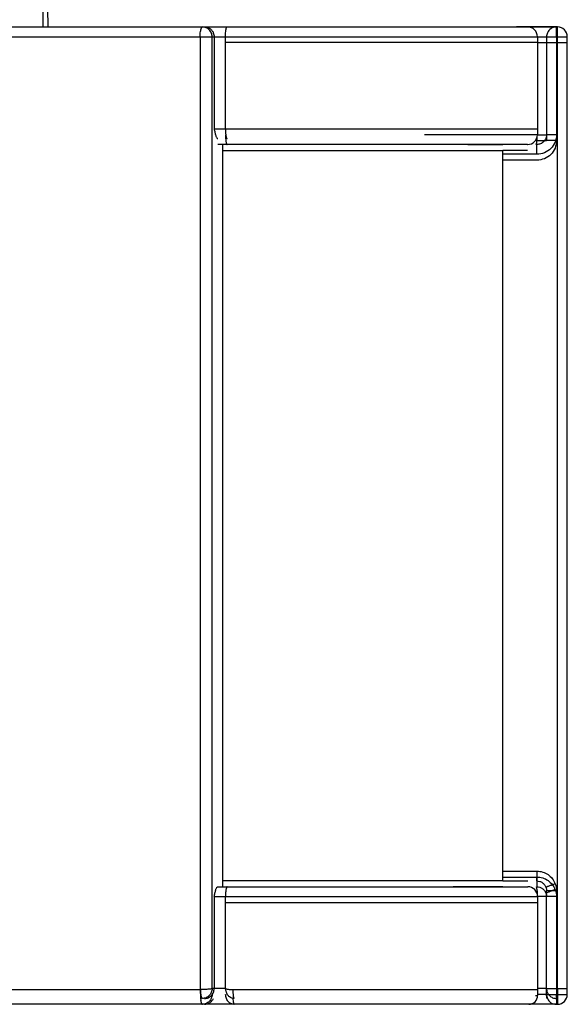
# Model space of a CAD drawing. Units: millimetres. Extents: x -637 to 420, y 0 to 368.
# Drawn here: x 329 to 334, y 230 to 240 of the extents above; entities that cross this region are included whole.
import ezdxf

# ---------------------------------------------------------------- set-up
doc = ezdxf.new("R2010")
doc.units = ezdxf.units.MM
doc.header["$LTSCALE"] = 23.1
doc.layers.add('INTF_1', color=7, linetype='CONTINUOUS')

msp = doc.modelspace()

# ---------------------------------------------------------------- linework, layer by layer
at = {"layer": 'INTF_1', "color": 9, "linetype": 'CONTINUOUS'}
for p, q in [((328.8577, 240.0839), (328.8595, 239.8959)), ((334.1171, 239.8313), (334.1171, 239.836)), ((327.6125, 239.7959), (333.9101, 239.7959)), ((330.4647, 239.7959), (330.4647, 230.0659)), ((330.5872, 230.0759), (330.5872, 239.7959)), ((330.6077, 239.7959), (330.6077, 238.8559)), ((330.723, 238.8559), (330.723, 239.7959)), ((333.9101, 239.7359), (330.723, 239.7359)), ((333.9101, 239.7959), (334.0041, 239.7959)), ((333.9101, 239.7359), (334.0041, 239.7359)), ((334.0041, 239.7959), (334.0041, 238.7359)), ((334.0041, 239.7959), (334.1956, 239.7959)), ((334.0041, 239.7359), (334.2158, 239.7359)), ((334.1054, 239.7959), (334.1054, 238.7359)), ((334.1172, 230.0159), (334.1172, 239.7959)), ((334.1956, 239.7959), (334.2158, 239.7959)), ((330.6077, 238.8559), (333.9101, 238.8559)), ((333.9101, 238.7959), (332.7562, 238.7959)), ((333.9101, 238.7959), (334.0041, 238.7959)), ((334.1054, 238.7959), (334.0041, 238.7959)), ((333.9059, 238.7359), (334.0041, 238.7359)), ((334.1054, 238.7359), (334.0041, 238.7359)), ((333.9053, 238.5959), (333.5572, 238.5959)), ((333.9052, 238.5359), (333.5574, 238.5359)), ((333.5572, 231.2759), (333.9048, 231.2759)), ((333.5574, 231.2159), (333.9047, 231.2159)), ((334.0035, 230.0159), (334.0036, 231.0759)), ((334.1049, 231.0759), (334.0036, 231.0759)), ((334.1049, 231.0759), (334.1048, 230.0159)), ((330.6081, 231.0159), (330.6081, 230.0759)), ((330.6081, 231.0159), (333.9121, 231.0159)), ((330.7237, 230.0759), (330.7237, 231.0159)), ((330.7237, 230.9559), (333.9122, 230.9559)), ((334.0035, 231.0159), (333.9121, 231.0159)), ((334.1048, 231.0159), (334.0036, 231.0159)), ((327.6062, 230.0659), (330.4647, 230.0659)), ((330.4681, 230.066), (330.4647, 230.0659)), ((330.6081, 230.0759), (330.5872, 230.0759)), ((330.7237, 230.0759), (330.6081, 230.0759)), ((330.799, 230.0659), (333.9121, 230.0659)), ((334.0036, 230.0759), (333.9122, 230.0759)), ((334.0036, 230.0759), (334.2158, 230.0759)), ((330.4681, 230.006), (330.4647, 230.0059)), ((330.4706, 230.006), (330.4681, 230.006)), ((333.8892, 230.0059), (333.9122, 230.0059)), ((334.0035, 230.0159), (333.9122, 230.0159)), ((334.0036, 230.0159), (334.1956, 230.0159)), ((334.1171, 229.9804), (334.1171, 229.9758)), ((334.1956, 230.0159), (334.2158, 230.0159))]:
    msp.add_line(p, q, dxfattribs=at)
at = {"layer": 'INTF_1', "color": 7, "linetype": 'CONTINUOUS'}
for p, q in [((328.9059, 240.0835), (328.9077, 239.8959)), ((324.5041, 239.8959), (333.8101, 239.8959)), ((334.104, 239.8959), (333.6955, 239.8959)), ((333.8101, 239.8959), (334.104, 239.8959)), ((334.1158, 239.8959), (334.104, 239.8959)), ((333.9101, 239.7959), (333.9101, 238.7959)), ((334.2158, 230.0759), (334.2158, 239.7959)), ((333.8101, 238.6959), (330.6448, 238.6959)), ((330.6942, 238.6959), (330.6942, 231.1159)), ((333.2011, 238.6959), (333.2574, 238.6959)), ((333.2574, 238.6959), (333.5574, 238.6959)), ((333.9043, 238.6959), (333.8978, 238.6959)), ((333.9059, 238.7676), (333.9059, 238.7359)), ((330.6942, 238.6359), (333.5574, 238.6359)), ((333.5574, 231.1759), (333.5574, 238.6359)), ((333.809, 238.6359), (333.5574, 238.6359)), ((333.0502, 231.1759), (330.6942, 231.1759)), ((333.5574, 231.1759), (333.0502, 231.1759)), ((333.5574, 231.1759), (333.811, 231.1759)), ((330.6453, 231.1159), (333.8121, 231.1159)), ((333.5574, 231.1159), (333.0502, 231.1159)), ((333.8999, 231.1159), (333.9036, 231.1159)), ((333.9079, 231.0759), (333.9079, 231.0442)), ((333.9121, 231.0159), (333.9122, 230.0059)), ((334.2158, 230.0159), (334.2158, 230.0755)), ((330.4805, 229.9818), (330.4827, 229.9785)), ((333.8222, 229.9159), (315.3666, 229.9159)), ((330.4805, 229.9218), (330.4827, 229.9185)), ((330.4815, 229.919), (330.4819, 229.9185)), ((330.4819, 229.9185), (330.4848, 229.9165)), ((330.4848, 229.9165), (330.4858, 229.9161)), ((330.487, 229.9159), (330.4874, 229.9159)), ((330.4871, 229.9159), (330.4874, 229.9159)), ((334.1034, 229.9159), (333.8222, 229.9159)), ((334.1034, 229.9159), (334.1158, 229.9159))]:
    msp.add_line(p, q, dxfattribs=at)
for centre, radius, start, end in [((333.8101, 239.7959), 0.1, 0, 90), ((334.1158, 239.7959), 0.1, 0.00008, 89.99912), ((333.8101, 238.7959), 0.1, 270, 0), ((333.809, 238.7915), 0.0956, 269.99999, 270.32649), ((333.809, 238.7914), 0.0956, 270.32645, 271.17321), ((333.8022, 238.7359), 0.1037, 337.29121, 0.01488), ((333.811, 231.0203), 0.0956, 89.01205, 90.00007), ((333.8121, 231.0159), 0.1, 0, 90), ((333.8059, 231.0765), 0.1019, 22.34076, 22.76516), ((333.8059, 231.0765), 0.1019, 22.06479, 22.34076), ((333.8046, 231.076), 0.1033, 359.94656, 22.03849), ((334.116, 230.0759), 0.0998, 359.81121, 359.99997), ((330.7181, 230.0511), 0.2492, 187.89217, 188.38243), ((330.7181, 229.9912), 0.2492, 187.8922, 188.38247), ((333.8222, 230.0059), 0.09, 270, 360), ((334.1158, 230.0159), 0.1, 270.00008, 359.99994), ((330.4874, 229.922), 0.00608, 254.55702, 263.54033), ((330.4874, 229.9203), 0.00435, 258.41482, 260.77707), ((330.4874, 229.9201), 0.00423, 260.7671, 265.92097), ((330.4874, 229.9218), 0.00588, 263.59354, 266.75584)]:
    msp.add_arc(centre, radius, start, end, dxfattribs=at)
at = {"layer": 'INTF_1', "color": 9, "linetype": 'CONTINUOUS'}
for centre, radius, start, end in [((334.104, 239.796), 0.0999, 90.01621, 156.41121), ((327.402, 239.7961), 6.7034, 359.99771, 0.34045), ((327.3262, 239.796), 6.791, 359.99847, 0.29767), ((327.2019, 238.5961), 6.7034, 359.99771, 0.34043), ((327.2009, 231.2156), 6.7038, 359.6596, 0.0023), ((334.1035, 230.0158), 0.0999, 203.58791, 269.98386), ((327.401, 230.0156), 6.7038, 359.6596, 0.0023), ((327.3257, 230.0157), 6.7915, 359.70237, 0.00155), ((333.4512, 229.9756), 0.0598, 269.76031, 270.00002)]:
    msp.add_arc(centre, radius, start, end, dxfattribs=at)
for points, knots in [([(330.4647, 239.7959), (330.4647, 239.7993), (330.4649, 239.8127), (330.4657, 239.8261), (330.4668, 239.836)], [0, 0, 0, 0, 0.2563778, 1, 1, 1, 1]), ([(330.4668, 239.836), (330.4677, 239.8442), (330.4694, 239.8559), (330.4729, 239.8704), (330.4756, 239.8791), (330.4787, 239.8862), (330.4825, 239.8924), (330.4868, 239.8959), (330.4895, 239.8959)], [0, 0, 0, 0, 0.37165, 0.5312298, 0.6695794, 0.7849137, 0.8767591, 1, 1, 1, 1]), ([(330.5872, 239.7959), (330.5872, 239.8089), (330.5822, 239.835), (330.5605, 239.8683), (330.5281, 239.8906), (330.5023, 239.8959), (330.4896, 239.8959)], [0, 0, 0, 0, 0.2527166, 0.5038502, 0.7527286, 1, 1, 1, 1]), ([(330.51, 239.8959), (330.5194, 239.8959), (330.5384, 239.893), (330.5643, 239.8807), (330.5857, 239.8613), (330.5957, 239.8447), (330.5995, 239.836)], [0, 0, 0, 0, 0.2481063, 0.4971474, 0.7477424, 1, 1, 1, 1]), ([(330.723, 239.7959), (330.723, 239.7993), (330.7232, 239.8127), (330.7238, 239.826), (330.7245, 239.836)], [0, 0, 0, 0, 0.2565643, 1, 1, 1, 1]), ([(330.7245, 239.836), (330.7252, 239.8441), (330.7264, 239.8558), (330.7289, 239.8703), (330.7309, 239.879), (330.7331, 239.8862), (330.7356, 239.8919), (330.7388, 239.8959), (330.741, 239.8959)], [0, 0, 0, 0, 0.3862839, 0.5508458, 0.6921031, 0.8077534, 0.8965924, 1, 1, 1, 1]), ([(334.1053, 239.836), (334.1052, 239.8402), (334.1052, 239.8484), (334.1051, 239.86), (334.1049, 239.8703), (334.1048, 239.879), (334.1046, 239.8852), (334.1045, 239.8892), (334.1044, 239.8916), (334.1043, 239.8933), (334.1042, 239.8947), (334.1041, 239.8953), (334.1041, 239.8959), (334.104, 239.8959)], [0, 0, 0, 0, 0.2134894, 0.4085207, 0.5810142, 0.7273631, 0.8445104, 0.891346, 0.9300157, 0.9603237, 0.9821184, 0.9953108, 1, 1, 1, 1]), ([(334.1171, 239.836), (334.1171, 239.8402), (334.117, 239.8484), (334.1169, 239.86), (334.1167, 239.8703), (334.1166, 239.879), (334.1164, 239.8852), (334.1163, 239.8892), (334.1162, 239.8916), (334.1161, 239.8933), (334.116, 239.8947), (334.1159, 239.8953), (334.1159, 239.8959), (334.1158, 239.8959)], [0, 0, 0, 0, 0.2134894, 0.4085207, 0.5810142, 0.7273631, 0.8445104, 0.891346, 0.9300157, 0.9603237, 0.9821184, 0.9953108, 1, 1, 1, 1]), ([(334.1172, 239.7359), (334.1172, 239.7424), (334.1172, 239.7551), (334.1171, 239.7737), (334.117, 239.7907), (334.1168, 239.8037), (334.1167, 239.8129), (334.1166, 239.8188), (334.1165, 239.8238), (334.1163, 239.828), (334.1162, 239.8313), (334.1161, 239.8335), (334.116, 239.8347), (334.1159, 239.8354), (334.1159, 239.8357), (334.1158, 239.8359), (334.1158, 239.8359)], [0, 0, 0, 0, 0.1950055, 0.382514, 0.5553281, 0.7068066, 0.7726888, 0.8311325, 0.8815756, 0.9235335, 0.9566049, 0.9804769, 0.9888923, 0.994937, 0.9986112, 1, 1, 1, 1]), ([(330.723, 238.8559), (330.723, 238.8431), (330.7236, 238.8245), (330.7258, 238.801), (330.728, 238.786), (330.7306, 238.7736), (330.7331, 238.7653), (330.7356, 238.7603), (330.7375, 238.7574), (330.7396, 238.7559), (330.741, 238.7559)], [0, 0, 0, 0, 0.3679457, 0.5348291, 0.6820031, 0.8043164, 0.8979681, 0.9334967, 0.9616679, 1, 1, 1, 1]), ([(330.723, 238.7959), (330.723, 238.7925), (330.7232, 238.7791), (330.7238, 238.7657), (330.7245, 238.7558)], [0, 0, 0, 0, 0.2565643, 1, 1, 1, 1]), ([(334.0041, 238.7959), (334.0041, 238.7829), (333.9989, 238.7566), (333.9767, 238.7235), (333.9435, 238.7012), (333.9173, 238.6959), (333.9043, 238.6959)], [0, 0, 0, 0, 0.2500137, 0.5000201, 0.7500138, 1, 1, 1, 1]), ([(334.1054, 238.7959), (334.1054, 238.7698), (334.095, 238.7172), (334.0504, 238.6508), (333.9839, 238.6063), (333.9313, 238.5959), (333.9053, 238.5959)], [0, 0, 0, 0, 0.2500075, 0.5000092, 0.7500037, 1, 1, 1, 1]), ([(330.7245, 238.7558), (330.7252, 238.7476), (330.7264, 238.736), (330.7289, 238.7214), (330.7309, 238.7127), (330.7331, 238.7056), (330.7356, 238.6999), (330.7388, 238.6959), (330.741, 238.6959)], [0, 0, 0, 0, 0.3862837, 0.5508455, 0.6921028, 0.807753, 0.8965921, 1, 1, 1, 1]), ([(333.9052, 238.636), (333.9051, 238.6402), (333.9051, 238.6484), (333.9049, 238.66), (333.9048, 238.6703), (333.9047, 238.679), (333.9045, 238.6852), (333.9044, 238.6892), (333.9043, 238.6915), (333.9042, 238.6933), (333.9041, 238.6947), (333.904, 238.6953), (333.904, 238.6959), (333.9039, 238.6959)], [0, 0, 0, 0, 0.2134886, 0.4085196, 0.5810131, 0.7273622, 0.8445098, 0.8913456, 0.9300154, 0.9603236, 0.9821183, 0.9953108, 1, 1, 1, 1]), ([(334.1054, 238.7359), (334.1054, 238.7099), (334.0949, 238.6573), (334.0504, 238.5908), (333.9839, 238.5463), (333.9313, 238.5359), (333.9052, 238.5359)], [0, 0, 0, 0, 0.2500075, 0.5000092, 0.7500037, 1, 1, 1, 1]), ([(333.9048, 231.2759), (333.9048, 231.2694), (333.9047, 231.2566), (333.9047, 231.2381), (333.9045, 231.221), (333.9044, 231.208), (333.9043, 231.1988), (333.9041, 231.193), (333.904, 231.188), (333.9039, 231.1838), (333.9038, 231.1805), (333.9037, 231.1783), (333.9036, 231.177), (333.9035, 231.1764), (333.9034, 231.1761), (333.9034, 231.1759), (333.9034, 231.1759)], [0, 0, 0, 0, 0.1950056, 0.3825141, 0.5553282, 0.7068067, 0.7726889, 0.8311327, 0.8815757, 0.9235336, 0.956605, 0.980477, 0.9888923, 0.994937, 0.9986112, 1, 1, 1, 1]), ([(333.9048, 231.2759), (333.9249, 231.2759), (333.9653, 231.2697), (334.0203, 231.2429), (334.0648, 231.201), (334.0849, 231.1653), (334.092, 231.1465)], [0, 0, 0, 0, 0.2499912, 0.4999852, 0.749985, 1, 1, 1, 1]), ([(333.9046, 231.1758), (333.9046, 231.1715), (333.9045, 231.1634), (333.9044, 231.1518), (333.9043, 231.1415), (333.9041, 231.1328), (333.904, 231.1266), (333.9038, 231.1225), (333.9038, 231.1202), (333.9036, 231.1184), (333.9036, 231.117), (333.9034, 231.1164), (333.9034, 231.1159), (333.9033, 231.1159)], [0, 0, 0, 0, 0.2134894, 0.4085208, 0.5810143, 0.7273632, 0.8445106, 0.8913462, 0.9300159, 0.9603239, 0.9821186, 0.9953109, 1, 1, 1, 1]), ([(333.9036, 231.1759), (333.9137, 231.1758), (333.9339, 231.1727), (333.9613, 231.1593), (333.9835, 231.1384), (333.9936, 231.1206), (333.9971, 231.1112)], [0, 0, 0, 0, 0.2499794, 0.4999706, 0.7499754, 1, 1, 1, 1]), ([(333.9047, 231.2159), (333.9248, 231.2159), (333.9653, 231.2098), (334.0203, 231.1829), (334.0648, 231.141), (334.0848, 231.1053), (334.0919, 231.0865)], [0, 0, 0, 0, 0.2499912, 0.4999852, 0.749985, 1, 1, 1, 1]), ([(330.7253, 231.056), (330.725, 231.0528), (330.7241, 231.0394), (330.7237, 231.026), (330.7237, 231.0159)], [0, 0, 0, 0, 0.2409013, 1, 1, 1, 1]), ([(330.7417, 231.1159), (330.7395, 231.1159), (330.7364, 231.1119), (330.7339, 231.1062), (330.7316, 231.0991), (330.7296, 231.0903), (330.7271, 231.0758), (330.7259, 231.0642), (330.7253, 231.056)], [0, 0, 0, 0, 0.1035456, 0.1924002, 0.3080443, 0.449279, 0.6138058, 1, 1, 1, 1]), ([(333.9036, 231.1159), (333.9137, 231.1159), (333.9338, 231.1128), (333.9613, 231.0993), (333.9835, 231.0784), (333.9935, 231.0606), (333.9971, 231.0512)], [0, 0, 0, 0, 0.2499794, 0.4999706, 0.7499754, 1, 1, 1, 1]), ([(334.092, 231.1465), (334.0802, 231.1421), (334.0584, 231.1339), (334.0327, 231.1242), (334.0156, 231.1179), (334.0067, 231.1146), (334.0008, 231.1125), (333.998, 231.1114), (333.9971, 231.1112)], [0, 0, 0, 0, 0.3716349, 0.690865, 0.8157517, 0.9110408, 0.9732177, 1, 1, 1, 1]), ([(334.0919, 231.0865), (334.0802, 231.0821), (334.0584, 231.0739), (334.0326, 231.0642), (334.0156, 231.0579), (334.0066, 231.0546), (334.0008, 231.0525), (333.998, 231.0514), (333.9971, 231.0512)], [0, 0, 0, 0, 0.3716352, 0.6908654, 0.815752, 0.9110411, 0.9732179, 1, 1, 1, 1]), ([(330.5872, 230.0759), (330.5853, 230.075), (330.5801, 230.0736), (330.5706, 230.0719), (330.5581, 230.0703), (330.5366, 230.0682), (330.5063, 230.0665), (330.4811, 230.0661), (330.4681, 230.066)], [0, 0, 0, 0, 0.0528996, 0.1340842, 0.2410372, 0.3699507, 0.6738266, 1, 1, 1, 1]), ([(330.5872, 230.0759), (330.5869, 230.0629), (330.5813, 230.0367), (330.559, 230.0035), (330.5262, 229.9812), (330.5002, 229.9759), (330.4874, 229.9759)], [0, 0, 0, 0, 0.251462, 0.5030769, 0.7529149, 1, 1, 1, 1]), ([(330.5104, 229.9759), (330.5232, 229.9759), (330.549, 229.9811), (330.5814, 230.0035), (330.6031, 230.0367), (330.6081, 230.0629), (330.6081, 230.0759)], [0, 0, 0, 0, 0.2472714, 0.4961498, 0.7472834, 1, 1, 1, 1]), ([(330.8126, 229.9759), (330.802, 229.9759), (330.7854, 229.9797), (330.766, 229.9908), (330.7547, 230.0005), (330.7478, 230.0085), (330.7439, 230.0134), (330.7407, 230.0189), (330.7377, 230.0264), (330.7342, 230.0356), (330.7313, 230.0453), (330.7285, 230.0553), (330.726, 230.0656), (330.7244, 230.0724), (330.7237, 230.0759)], [0, 0, 0, 0, 0.2180782, 0.3339906, 0.4557567, 0.5191341, 0.5514452, 0.5835856, 0.6484154, 0.7157116, 0.7850134, 0.8558869, 0.9277517, 1, 1, 1, 1]), ([(330.7237, 230.0759), (330.7299, 230.0744), (330.7422, 230.0715), (330.7609, 230.0677), (330.78, 230.0663), (330.7927, 230.0659), (330.799, 230.0659)], [0, 0, 0, 0, 0.2496964, 0.4995381, 0.7496297, 1, 1, 1, 1]), ([(330.799, 230.0659), (330.799, 230.0544), (330.7996, 230.0331), (330.8018, 230.0081), (330.8047, 229.9919), (330.8067, 229.9844), (330.8085, 229.9799), (330.8099, 229.9774), (330.8116, 229.9759), (330.8126, 229.9759)], [0, 0, 0, 0, 0.3714914, 0.6878987, 0.8106179, 0.9038324, 0.9386809, 0.9657372, 1, 1, 1, 1]), ([(334.0036, 230.0759), (334.0036, 230.0629), (334.0088, 230.0366), (334.031, 230.0033), (334.0642, 229.9811), (334.0905, 229.9759), (334.1035, 229.9759)], [0, 0, 0, 0, 0.2501361, 0.5001923, 0.7501359, 1, 1, 1, 1]), ([(334.1049, 230.0759), (334.1049, 230.0694), (334.1049, 230.0566), (334.1048, 230.0381), (334.1046, 230.021), (334.1045, 230.008), (334.1044, 229.9988), (334.1043, 229.993), (334.1041, 229.988), (334.104, 229.9838), (334.1039, 229.9805), (334.1038, 229.9783), (334.1037, 229.977), (334.1036, 229.9764), (334.1035, 229.9761), (334.1035, 229.9759), (334.1035, 229.9759)], [0, 0, 0, 0, 0.1950056, 0.3825141, 0.5553283, 0.7068068, 0.772689, 0.8311327, 0.8815758, 0.9235336, 0.956605, 0.980477, 0.9888923, 0.994937, 0.9986112, 1, 1, 1, 1]), ([(334.1172, 230.0759), (334.1172, 230.0694), (334.1172, 230.0566), (334.1171, 230.0381), (334.117, 230.021), (334.1168, 230.008), (334.1167, 229.9988), (334.1166, 229.993), (334.1165, 229.988), (334.1164, 229.9838), (334.1162, 229.9805), (334.1161, 229.9783), (334.116, 229.977), (334.116, 229.9764), (334.1159, 229.9761), (334.1158, 229.9759), (334.1158, 229.9759)], [0, 0, 0, 0, 0.1950056, 0.382514, 0.5553282, 0.7068067, 0.7726889, 0.8311326, 0.8815757, 0.9235335, 0.9566049, 0.9804769, 0.9888923, 0.994937, 0.9986112, 1, 1, 1, 1]), ([(330.5872, 230.0159), (330.5869, 230.0029), (330.5814, 229.9767), (330.559, 229.9436), (330.5262, 229.9212), (330.5002, 229.9159), (330.4874, 229.9159)], [0, 0, 0, 0, 0.2514621, 0.5030769, 0.752915, 1, 1, 1, 1]), ([(330.5104, 229.9159), (330.5198, 229.9159), (330.5388, 229.9187), (330.5647, 229.9311), (330.5861, 229.9505), (330.5962, 229.967), (330.5999, 229.9758)], [0, 0, 0, 0, 0.2481063, 0.4971474, 0.7477424, 1, 1, 1, 1]), ([(330.7343, 229.9759), (330.7321, 229.9823), (330.7283, 229.9956), (330.7251, 230.009), (330.7237, 230.0159)], [0, 0, 0, 0, 0.4931754, 1, 1, 1, 1]), ([(330.8126, 229.9159), (330.8046, 229.9159), (330.7881, 229.9187), (330.7693, 229.9284), (330.7576, 229.9381), (330.7512, 229.9446), (330.7466, 229.9499), (330.7424, 229.9556), (330.7394, 229.9622), (330.7367, 229.9689), (330.7351, 229.9735), (330.7343, 229.9759)], [0, 0, 0, 0, 0.2272148, 0.4668452, 0.5936178, 0.6588796, 0.725527, 0.7930531, 0.8602803, 0.9291824, 1, 1, 1, 1]), ([(330.7998, 229.9759), (330.8002, 229.9677), (330.8013, 229.9532), (330.8037, 229.9363), (330.8063, 229.9259), (330.8082, 229.9206), (330.81, 229.9172), (330.8119, 229.9159), (330.8126, 229.9159)], [0, 0, 0, 0, 0.3882448, 0.6976484, 0.8142496, 0.9025583, 0.9625753, 1, 1, 1, 1]), ([(334.1047, 229.9758), (334.1047, 229.9715), (334.1046, 229.9634), (334.1045, 229.9518), (334.1044, 229.9415), (334.1042, 229.9328), (334.1041, 229.9266), (334.1039, 229.9225), (334.1039, 229.9202), (334.1037, 229.9184), (334.1037, 229.917), (334.1035, 229.9164), (334.1035, 229.9159), (334.1034, 229.9159)], [0, 0, 0, 0, 0.2134894, 0.4085208, 0.5810143, 0.7273633, 0.8445106, 0.8913463, 0.9300159, 0.960324, 0.9821186, 0.9953109, 1, 1, 1, 1]), ([(334.1171, 229.9758), (334.117, 229.9715), (334.117, 229.9634), (334.1169, 229.9518), (334.1167, 229.9415), (334.1166, 229.9328), (334.1164, 229.9266), (334.1163, 229.9225), (334.1162, 229.9202), (334.1161, 229.9184), (334.116, 229.917), (334.1159, 229.9164), (334.1159, 229.9159), (334.1158, 229.9159)], [0, 0, 0, 0, 0.2134894, 0.4085207, 0.5810142, 0.7273631, 0.8445105, 0.8913461, 0.9300158, 0.9603239, 0.9821185, 0.9953109, 1, 1, 1, 1])]:
    msp.add_open_spline(points, degree=3, knots=knots, dxfattribs=at)
for points in [[(330.5995, 239.836), (330.6048, 239.8234), (330.6077, 239.8095), (330.6077, 239.7959)], [(334.0125, 239.836), (334.007, 239.8234), (334.0041, 239.8095), (334.0041, 239.7959)], [(333.9971, 231.1112), (334.0014, 231.1), (334.0036, 231.0878), (334.0036, 231.0759)], [(333.9971, 231.1112), (334.0013, 231.1), (334.0036, 231.0878), (334.0036, 231.0759)], [(334.0919, 231.0865), (334.1004, 231.0642), (334.1048, 231.0398), (334.1048, 231.0159)], [(334.092, 231.1465), (334.1004, 231.1241), (334.1049, 231.0998), (334.1049, 231.0759)], [(333.9971, 231.0512), (334.0013, 231.04), (334.0036, 231.0279), (334.0036, 231.0159)], [(333.9971, 231.0512), (334.0013, 231.04), (334.0035, 231.0279), (334.0035, 231.0159)], [(334.0119, 229.9758), (334.0064, 229.9883), (334.0035, 230.0022), (334.0035, 230.0159)], [(334.0036, 230.0159), (334.0036, 230.0022), (334.0065, 229.9883), (334.0119, 229.9758)]]:
    msp.add_open_spline(points, degree=3, dxfattribs=at)
at = {"layer": 'INTF_1', "color": 7, "linetype": 'CONTINUOUS'}
for points, knots in [([(330.6077, 238.8559), (330.6102, 238.8439), (330.614, 238.8264), (330.6196, 238.8039), (330.6239, 238.7888), (330.6285, 238.7759), (330.6327, 238.7668), (330.6364, 238.7612), (330.6396, 238.7576), (330.6428, 238.7559), (330.6448, 238.7559)], [0, 0, 0, 0, 0.3342298, 0.4913743, 0.6359252, 0.7628955, 0.867232, 0.9096857, 0.9454363, 1, 1, 1, 1]), ([(330.6081, 231.0159), (330.6108, 231.0277), (330.6145, 231.0453), (330.62, 231.068), (330.6243, 231.0832), (330.6288, 231.0962), (330.6337, 231.1063), (330.6387, 231.1134), (330.6433, 231.1159), (330.6453, 231.1159)], [0, 0, 0, 0, 0.3330742, 0.4922628, 0.6385373, 0.7652193, 0.8684598, 0.9455227, 1, 1, 1, 1]), ([(330.4647, 230.0659), (330.4647, 230.0616), (330.4649, 230.053), (330.4655, 230.0365), (330.4673, 230.0245), (330.4686, 230.0166)], [0, 0, 0, 0, 0.262551, 0.5198689, 1, 1, 1, 1]), ([(330.4681, 230.066), (330.4681, 230.0617), (330.4683, 230.0453), (330.4695, 230.0289), (330.4712, 230.0169)], [0, 0, 0, 0, 0.2629178, 1, 1, 1, 1]), ([(330.4681, 230.006), (330.4681, 230.0034), (330.4682, 229.9934), (330.4686, 229.9833), (330.4692, 229.9759)], [0, 0, 0, 0, 0.254455, 1, 1, 1, 1]), ([(330.4686, 229.9567), (330.4698, 229.9487), (330.4722, 229.9377), (330.4771, 229.9252), (330.48, 229.9206), (330.4815, 229.919)], [0, 0, 0, 0, 0.6043907, 0.8300086, 1, 1, 1, 1]), ([(330.4692, 229.9759), (330.4693, 229.9742), (330.4699, 229.9679), (330.4706, 229.9616), (330.4712, 229.9569)], [0, 0, 0, 0, 0.2598863, 1, 1, 1, 1]), ([(330.4715, 230.0148), (330.4725, 230.0082), (330.4746, 229.9969), (330.4782, 229.9859), (330.4805, 229.9818)], [0, 0, 0, 0, 0.5856176, 1, 1, 1, 1]), ([(330.4715, 229.9548), (330.4725, 229.9482), (330.4746, 229.9369), (330.4782, 229.9259), (330.4805, 229.9218)], [0, 0, 0, 0, 0.5856175, 1, 1, 1, 1]), ([(330.4827, 229.9785), (330.483, 229.9782), (330.4841, 229.9771), (330.4855, 229.9762), (330.4865, 229.976)], [0, 0, 0, 0, 0.2915899, 1, 1, 1, 1]), ([(330.4827, 229.9185), (330.483, 229.9182), (330.4841, 229.9171), (330.4855, 229.9162), (330.4865, 229.916)], [0, 0, 0, 0, 0.2915896, 1, 1, 1, 1])]:
    msp.add_open_spline(points, degree=3, knots=knots, dxfattribs=at)

doc.saveas('drawing.dxf')
